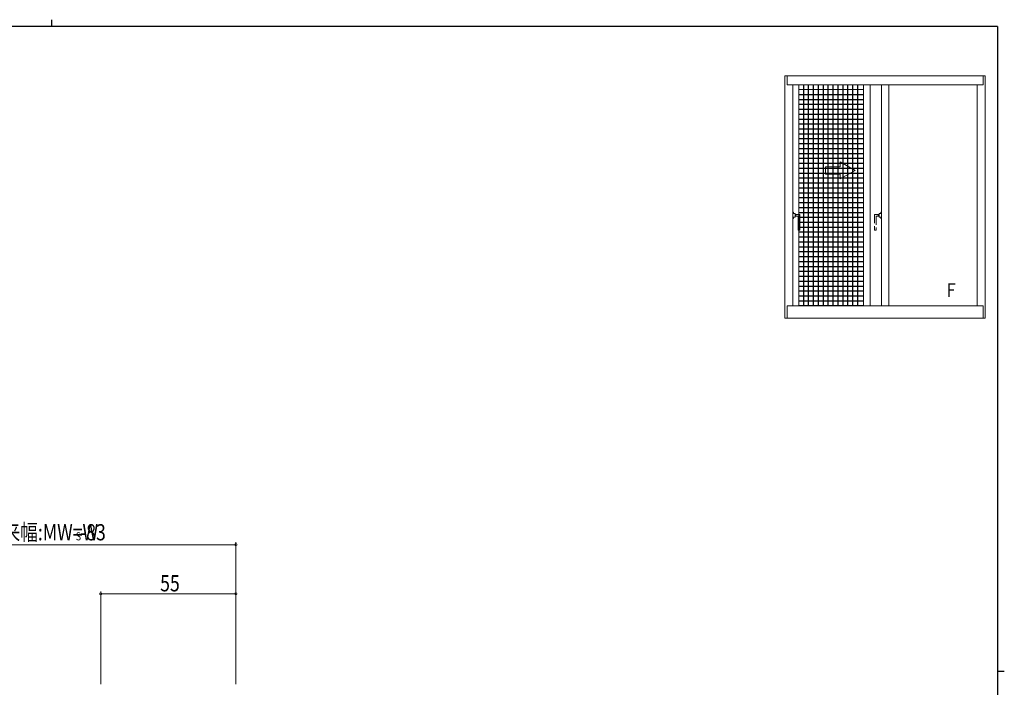
# Model space of a CAD drawing. Extents: x 0 to 793, y 0 to 564.
# Drawn here: x 375 to 776, y 292 to 564 of the extents above; entities that cross this region are included whole.
import ezdxf

# ---------------------------------------------------------------- set-up
doc = ezdxf.new("R2010")
doc.units = 0
doc.linetypes.add('YHIDDEN_1', pattern=[4, 3, -1])
doc.layers.add('YKK_A1', color=4, linetype='CONTINUOUS')
doc.layers.add('YKK_ZWAK', color=7, linetype='CONTINUOUS')
doc.layers.add('YKK_D', color=6, linetype='CONTINUOUS', lineweight=13)
doc.styles.get("Standard").update_dxf_attribs({"font": 'ROMANS.SHX', "bigfont": 'EXTFONT.SHX'})

# ---------------------------------------------------------------- blocks, each defined once
blk = doc.blocks.new('A201')
at = {"layer": 'YKK_ZWAK', "color": 254, "linetype": 'Continuous'}
for p, q in [((571, 410), (21, 410)), ((571, 410), (571, 35)), ((571, 222.5), (573, 222.5))]:
    blk.add_line(p, q, dxfattribs=at)
at = {"layer": 'YKK_ZWAK', "color": 8, "linetype": 'Continuous'}
blk.add_line((296.01, 412), (296.01, 410), dxfattribs=at)

msp = doc.modelspace()

# ---------------------------------------------------------------- linework, layer by layer
at = {"layer": 'YKK_A1', "linetype": 'Continuous', "lineweight": 13, "ltscale": 1.2}
for p, q in [((686.3, 442.65), (686.3, 541.4)), ((767.8, 541.4), (686.3, 541.4)), ((687.15, 541.4), (687.15, 537.65)), ((766.95, 541.4), (766.95, 537.65)), ((767.8, 442.65), (767.8, 541.4)), ((766.95, 537.65), (687.15, 537.65)), ((689.55, 537.65), (689.55, 447.65)), ((691.95, 447.65), (691.95, 537.65)), ((718.3, 537.65), (718.3, 447.65)), ((721.05, 447.65), (721.05, 537.65)), ((725.55, 537.65), (725.55, 447.65)), ((728.55, 537.65), (728.55, 447.65)), ((764.55, 537.65), (764.55, 447.65)), ((718.3, 535.75), (691.95, 535.75)), ((714.85, 502.81), (708.85, 506.27)), ((708.85, 504.31), (708.85, 506.27)), ((702.85, 504.31), (702.85, 501.31)), ((708.85, 504.31), (702.85, 504.31)), ((702.85, 501.31), (708.85, 501.31)), ((714.85, 502.81), (708.85, 499.34)), ((708.85, 499.34), (708.85, 501.31)), ((689.8, 485.8), (689.55, 485.8)), ((689.8, 485.3), (689.8, 485.8)), ((690.45, 485.3), (689.8, 485.3)), ((690.45, 485.3), (690.45, 483.8)), ((689.8, 483.3), (689.55, 483.3)), ((689.8, 483.3), (689.8, 483.8)), ((690.45, 483.8), (689.8, 483.8)), ((692.3, 484.92), (690.45, 484.92)), ((691.7, 484.17), (690.45, 484.17)), ((690.6, 484.17), (690.6, 484.92)), ((690.8, 484.17), (690.8, 484.92)), ((691.7, 484.31), (691.7, 478.55)), ((692.3, 484.92), (692.3, 478.55)), ((692.3, 478.55), (691.7, 478.55)), ((687.15, 447.65), (766.95, 447.65)), ((687.15, 442.65), (687.15, 447.65)), ((766.95, 442.65), (766.95, 447.65)), ((686.3, 442.65), (767.8, 442.65))]:
    msp.add_line(p, q, dxfattribs=at)
at = {"layer": 'YKK_A1'}
for p, q in [((693.95, 447.75), (693.95, 537.65)), ((695.95, 447.75), (695.95, 537.65)), ((697.95, 447.75), (697.95, 537.65)), ((699.95, 447.75), (699.95, 537.65)), ((701.95, 447.75), (701.95, 537.65)), ((703.95, 447.75), (703.95, 537.65)), ((705.95, 447.75), (705.95, 537.65)), ((707.95, 447.75), (707.95, 537.65)), ((709.95, 447.75), (709.95, 537.65)), ((711.95, 447.75), (711.95, 537.65)), ((713.95, 447.75), (713.95, 537.65)), ((715.95, 447.75), (715.95, 537.65)), ((691.95, 533.75), (718.3, 533.75)), ((691.95, 531.75), (718.3, 531.75)), ((691.95, 529.75), (718.3, 529.75)), ((691.95, 527.75), (718.3, 527.75)), ((691.95, 525.75), (718.3, 525.75)), ((691.95, 523.75), (718.3, 523.75)), ((691.95, 521.75), (718.3, 521.75)), ((691.95, 519.75), (718.3, 519.75)), ((691.95, 517.75), (718.3, 517.75)), ((691.95, 515.75), (718.3, 515.75)), ((691.95, 513.75), (718.3, 513.75)), ((691.95, 511.75), (718.3, 511.75)), ((691.95, 509.75), (718.3, 509.75)), ((691.95, 507.75), (718.3, 507.75)), ((691.95, 505.75), (718.3, 505.75)), ((691.95, 503.75), (718.3, 503.75)), ((691.95, 501.75), (718.3, 501.75)), ((691.95, 499.75), (718.3, 499.75)), ((691.95, 497.75), (718.3, 497.75)), ((691.95, 495.75), (718.3, 495.75)), ((691.95, 493.75), (718.3, 493.75)), ((691.95, 491.75), (718.3, 491.75)), ((691.95, 489.75), (718.3, 489.75)), ((691.95, 487.75), (718.3, 487.75)), ((691.95, 485.75), (718.3, 485.75)), ((691.95, 483.75), (718.3, 483.75)), ((691.95, 481.75), (718.3, 481.75)), ((691.95, 479.75), (718.3, 479.75)), ((691.95, 477.75), (718.3, 477.75)), ((691.95, 475.75), (718.3, 475.75)), ((691.95, 473.75), (718.3, 473.75)), ((691.95, 471.75), (718.3, 471.75)), ((691.95, 469.75), (718.3, 469.75)), ((691.95, 467.75), (718.3, 467.75)), ((691.95, 465.75), (718.3, 465.75)), ((691.95, 463.75), (718.3, 463.75)), ((691.95, 461.75), (718.3, 461.75)), ((691.95, 459.75), (718.3, 459.75)), ((691.95, 457.75), (718.3, 457.75)), ((691.95, 455.75), (718.3, 455.75)), ((691.95, 453.75), (718.3, 453.75)), ((691.95, 451.75), (718.3, 451.75)), ((691.95, 449.75), (718.3, 449.75)), ((691.95, 447.75), (718.3, 447.75))]:
    msp.add_line(p, q, dxfattribs=at)
at = {"layer": 'YKK_A1', "linetype": 'YHIDDEN_1', "lineweight": 13, "ltscale": 1.2}
for p, q in [((724.65, 485.3), (724.65, 483.8)), ((724.65, 485.3), (725.3, 485.3)), ((725.3, 485.8), (725.55, 485.8)), ((725.3, 485.3), (725.3, 485.8)), ((722.8, 484.92), (722.8, 478.55)), ((722.8, 484.92), (724.65, 484.92)), ((723.4, 484.31), (723.4, 478.55)), ((723.4, 484.17), (724.65, 484.17)), ((724.3, 484.17), (724.3, 484.92)), ((724.5, 484.17), (724.5, 484.92)), ((724.65, 483.8), (725.3, 483.8)), ((725.3, 483.3), (725.3, 483.8)), ((725.3, 483.3), (725.55, 483.3)), ((722.8, 478.55), (723.4, 478.55))]:
    msp.add_line(p, q, dxfattribs=at)
at = {"layer": 'YKK_D'}
for p, q in [((462.8, 350.4), (295.8, 350.4)), ((462.8, 293.67), (462.8, 351.4)), ((407.8, 293.67), (407.8, 331.4)), ((462.8, 330.4), (407.8, 330.4)), ((462.8, 293.67), (462.8, 331.4))]:
    msp.add_line(p, q, dxfattribs=at)
at = {"layer": 'YKK_D', "linetype": 'ByBlock', "const_width": 0.935}
for points in [[(462.68, 350.4, 1), (462.92, 350.4, 1)], [(407.92, 330.4, 1), (407.68, 330.4, 1)], [(462.68, 330.4, 1), (462.92, 330.4, 1)]]:
    msp.add_lwpolyline(points, format="xyb", close=True, dxfattribs=at)

# ---------------------------------------------------------------- block references
at = {"layer": 'YKK_ZWAK', "xscale": 1.4, "yscale": 1.4, "zscale": 1.4}
msp.add_blockref('A201', (-26.6, -12.6), dxfattribs=at)

# ---------------------------------------------------------------- texts
at = {"layer": 'YKK_A1', "width": 0.777066}
msp.add_text('Ｆ', height=5.54, dxfattribs=at).set_placement((751.02, 451.34))
at = {"layer": 'YKK_D', "width": 0.8}
for s, height, p in [('網戸出来幅:MW=W', 6.6, (346.18, 352.17)), ('-83', 6.6, (399.36, 352.17)), ('S', 3.3, (397.64, 352.17)), ('55', 6.6, (431.97, 331.4))]:
    msp.add_text(s, height=height, dxfattribs=at).set_placement(p)

doc.saveas('drawing.dxf')
